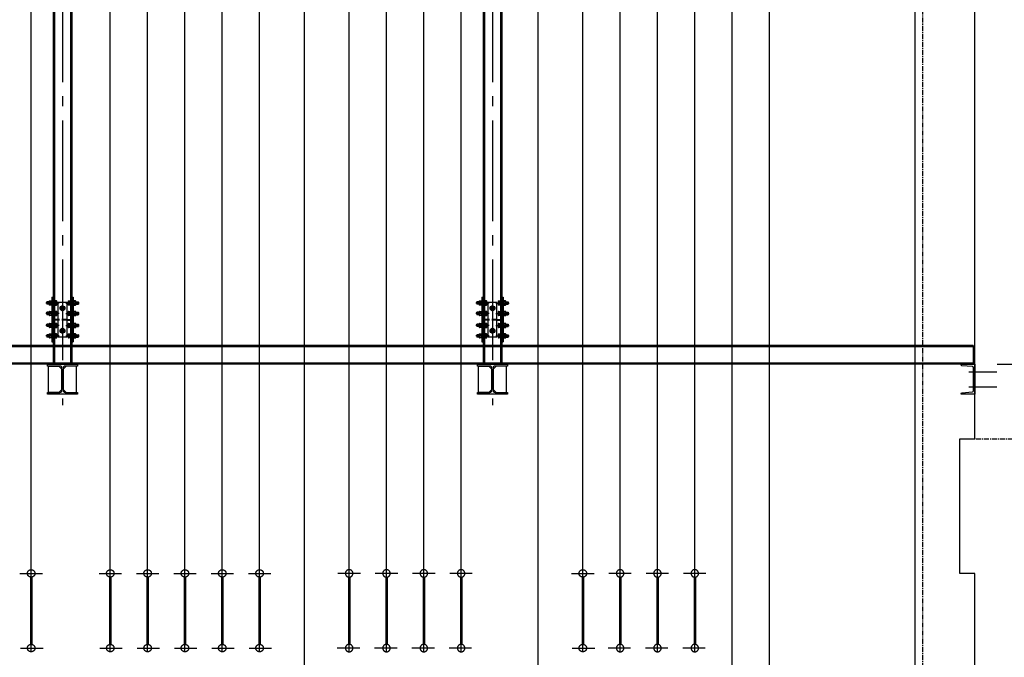
# Model space of a CAD drawing. Extents: x -81389 to 2711, y 2859 to 66740.
# Drawn here: x -36421 to -29826, y 42496 to 46765 of the extents above; entities that cross this region are included whole.
import ezdxf

# ---------------------------------------------------------------- set-up
doc = ezdxf.new("R2010")
doc.units = 0
doc.header["$LTSCALE"] = 135
doc.header["$MEASUREMENT"] = 0
for name, pattern in [('CEN', [6.9, 5, -0.7, 0.5, -0.7]), ('CENTER', [4, 2.5, -0.5, 0.5, -0.5]), ('HIDDEN', [0.375, 0.25, -0.125]), ('PHA', [8.1, 5, -0.7, 0.5, -0.7, 0.5, -0.7])]:
    doc.linetypes.add(name, pattern=pattern)
for name, color, linetype in [('A-EL9', 9, 'CONTINUOUS'), ('A-WA0', 2, 'CONTINUOUS'), ('CENT', 1, 'CENTER'), ('CENTER', 1, 'CENTER'), ('DOR-FSD', 4, 'CONTINUOUS'), ('el08', 9, 'CONTINUOUS'), ('GRE', 3, 'CONTINUOUS'), ('GRID', 1, 'CEN'), ('HIDD', 3, 'HIDDEN'), ('LIN', 2, 'CONTINUOUS'), ('PHA', 6, 'PHA')]:
    doc.layers.add(name, color=color, linetype=linetype)

# ---------------------------------------------------------------- blocks, each defined once
blk = doc.blocks.new('38')
at = {"layer": 'GRE', "color": 1, "ltscale": 100}
blk.add_line((2356.526, 3207.857), (2356.526, 3311.733), dxfattribs=at)
blk = doc.blocks.new('6')
at = {"layer": 'el08', "color": 1}
for p, q in [((2251.276, 3260.857), (2252.776, 3260.857)), ((2251.321, 3255.857), (2252.821, 3255.857))]:
    blk.add_line(p, q, dxfattribs=at)
at = {"layer": 'PHA'}
for p, q in [((2252.026, 3255.607), (2252.026, 3311.733)), ((2251.981, 3260.611), (2251.981, 3256.103)), ((2252.071, 3260.611), (2252.071, 3256.103))]:
    blk.add_line(p, q, dxfattribs=at)
for centre in [(2252.026, 3260.857), (2252.026, 3255.857)]:
    blk.add_circle(centre, 0.25, dxfattribs=at)
blk = doc.blocks.new('12')
at = {"layer": 'GRE', "color": 1, "ltscale": 100}
blk.add_line((2277.026, 3207.857), (2277.026, 3311.733), dxfattribs=at)

msp = doc.modelspace()

# ---------------------------------------------------------------- linework, layer by layer
at = {"layer": 'A-EL9'}
msp.add_line((-30424.5418134, 50357.8671246), (-30424.5418134, 40957.8671246), dxfattribs=at)
at = {"layer": 'A-WA0', "lineweight": -3}
for p, q in [((-30024.5418143, 43957.8671246), (-30024.5418143, 49557.8671246)), ((-30024.5418143, 38557.8671246), (-30024.5418143, 43057.8671246))]:
    msp.add_line(p, q, dxfattribs=at)
at = {"layer": 'A-WA0'}
for p, q in [((-30124.5418143, 43057.8671246), (-30124.5418143, 43957.8671246)), ((-30124.5418143, 43957.8671246), (-30024.5418143, 43957.8671246)), ((-30024.5418143, 43057.8671246), (-30124.5418143, 43057.8671246))]:
    msp.add_line(p, q, dxfattribs=at)
at = {"layer": 'CENT'}
for p, q in [((-36157.7423131, 44867.8671246), (-36245.4529254, 44867.8671246)), ((-36134.5418134, 44812.9113181), (-36134.5418134, 44852.8229311)), ((-36111.3413136, 44867.8671246), (-36023.6307013, 44867.8671246)), ((-33277.7423131, 44867.8671246), (-33365.4529254, 44867.8671246)), ((-33254.5418134, 44812.9113181), (-33254.5418134, 44852.8229311)), ((-33231.3413136, 44867.8671246), (-33143.6307013, 44867.8671246)), ((-36157.7423131, 44797.8671246), (-36245.4529254, 44797.8671246)), ((-36154.4976199, 44832.8671246), (-36114.5860068, 44832.8671246)), ((-36111.3413136, 44797.8671246), (-36023.6307013, 44797.8671246)), ((-33277.7423131, 44797.8671246), (-33365.4529254, 44797.8671246)), ((-33274.4976199, 44832.8671246), (-33234.5860068, 44832.8671246)), ((-33231.3413136, 44797.8671246), (-33143.6307013, 44797.8671246)), ((-36157.7423131, 44717.8671246), (-36245.4529254, 44717.8671246)), ((-36111.3413136, 44717.8671246), (-36023.6307013, 44717.8671246)), ((-33277.7423131, 44717.8671246), (-33365.4529254, 44717.8671246)), ((-33231.3413136, 44717.8671246), (-33143.6307013, 44717.8671246)), ((-36154.4976199, 44682.8671246), (-36114.5860068, 44682.8671246)), ((-36134.5418134, 44662.9113181), (-36134.5418134, 44702.8229311)), ((-33274.4976199, 44682.8671246), (-33234.5860068, 44682.8671246)), ((-33254.5418134, 44662.9113181), (-33254.5418134, 44702.8229311)), ((-36157.7423131, 44647.8671246), (-36245.4529254, 44647.8671246)), ((-36111.3413136, 44647.8671246), (-36023.6307013, 44647.8671246)), ((-33277.7423131, 44647.8671246), (-33365.4529254, 44647.8671246)), ((-33231.3413136, 44647.8671246), (-33143.6307013, 44647.8671246))]:
    msp.add_line(p, q, dxfattribs=at)
at = {"layer": 'CENTER', "ltscale": 0.1}
for p, q in [((-30374.5418134, 52232.9819955), (-30374.5418134, 9077.4259178)), ((-30124.5418143, 43957.8671246), (-28231.2255895, 43957.8671246))]:
    msp.add_line(p, q, dxfattribs=at)
at = {"layer": 'DOR-FSD'}
for p, q in [((-31649.5418129, 31508.1979614), (-31649.5418129, 48145.4329102)), ((-31399.5418129, 31508.1979614), (-31399.5418129, 48145.4329102)), ((-31649.5418129, 31431.9848616), (-31649.5418129, 42534.3300299)), ((-31399.5418129, 31431.9848616), (-31399.5418129, 42534.3300299))]:
    msp.add_line(p, q, dxfattribs=at)
at = {"layer": 'GRE'}
for p, q in [((-30034.5418143, 44582.8671246), (-44814.5418143, 44582.8671246)), ((-30034.5418143, 44574.8671246), (-44814.5418143, 44574.8671246)), ((-30034.5418143, 44582.8671246), (-30034.5418143, 44457.8671246)), ((-30034.5418143, 44465.8671246), (-44814.5418143, 44465.8671246)), ((-30034.5418143, 44457.8671246), (-44814.5418143, 44457.8671246))]:
    msp.add_line(p, q, dxfattribs=at)
at = {"layer": 'GRE', "color": 3}
msp.add_line((-29874.5418143, 44457.8671246), (-28231.2255895, 44457.8671246), dxfattribs=at)
at = {"layer": 'GRE'}
for points in [[(-36134.5418134, 44846.7171246), (-36146.5362652, 44839.7921246), (-36146.5362652, 44825.9421246), (-36134.5418134, 44819.0171246), (-36122.5473615, 44825.9421246), (-36122.5473615, 44839.7921246)], [(-33254.5418134, 44846.7171246), (-33266.5362652, 44839.7921246), (-33266.5362652, 44825.9421246), (-33254.5418134, 44819.0171246), (-33242.5473615, 44825.9421246), (-33242.5473615, 44839.7921246)], [(-36134.5418134, 44696.7171246), (-36146.5362652, 44689.7921246), (-36146.5362652, 44675.9421246), (-36134.5418134, 44669.0171246), (-36122.5473615, 44675.9421246), (-36122.5473615, 44689.7921246)], [(-33254.5418134, 44696.7171246), (-33266.5362652, 44689.7921246), (-33266.5362652, 44675.9421246), (-33254.5418134, 44669.0171246), (-33242.5473615, 44675.9421246), (-33242.5473615, 44689.7921246)]]:
    msp.add_lwpolyline(points, close=True, dxfattribs=at)
at = {"layer": 'GRE', "color": 3}
msp.add_lwpolyline([(-30024.5418143, 44457.8671246), (-30024.5418143, 44257.8671246), (-30114.5418143, 44257.8671246), (-30114.5418143, 44262.6140047, -0.3888787319), (-30109.977593, 44267.5949782), (-30039.8445684, 44272.8996805, 0.3888787319), (-30032.5418143, 44280.869238), (-30032.5418143, 44434.8650111, 0.3888787319), (-30039.8445684, 44442.8345687), (-30109.977593, 44448.139271, -0.3888787319), (-30114.5418143, 44453.1202445), (-30114.5418143, 44457.8671246)], format="xyb", close=True, dxfattribs=at)
at = {"layer": 'GRE'}
for centre, radius in [((-36134.5418134, 44832.8671246), 16), ((-33254.5418134, 44832.8671246), 16), ((-36134.5418134, 44832.8671246), 11.9944518), ((-36134.5418134, 44832.8671246), 8), ((-36134.5418134, 44832.8671246), 6.5), ((-33254.5418134, 44832.8671246), 11.9944518), ((-33254.5418134, 44832.8671246), 8), ((-33254.5418134, 44832.8671246), 6.5), ((-36134.5418134, 44682.8671246), 16), ((-36134.5418134, 44682.8671246), 11.9944518), ((-36134.5418134, 44682.8671246), 8), ((-36134.5418134, 44682.8671246), 6.5), ((-33254.5418134, 44682.8671246), 16), ((-33254.5418134, 44682.8671246), 11.9944518), ((-33254.5418134, 44682.8671246), 8), ((-33254.5418134, 44682.8671246), 6.5)]:
    msp.add_circle(centre, radius, dxfattribs=at)
at = {"layer": 'GRID'}
for p, q in [((-36134.5418134, 49817.0647717), (-36134.5418134, 44183.1660297)), ((-33254.5418134, 49817.0647717), (-33254.5418134, 44183.1660297)), ((-30063.4665601, 44407.8671246), (-29877.2053839, 44407.8671246)), ((-30063.4665601, 44307.8671246), (-29877.2053839, 44307.8671246))]:
    msp.add_line(p, q, dxfattribs=at)
at = {"layer": 'HIDD', "linetype": 'Continuous'}
for p, q in [((-36240.4419287, 44874.3671246), (-36238.9419287, 44875.8671246)), ((-36223.6416981, 44874.3671246), (-36240.4419287, 44874.3671246)), ((-36240.4419287, 44874.3671246), (-36240.4419287, 44861.3671246)), ((-36240.4419287, 44861.3671246), (-36238.9419287, 44859.8671246)), ((-36223.6416981, 44861.3671246), (-36240.4419287, 44861.3671246)), ((-36223.6416981, 44875.8671246), (-36238.9419287, 44875.8671246)), ((-36238.9419287, 44875.8671246), (-36238.9419287, 44859.8671246)), ((-36223.6416981, 44859.8671246), (-36238.9419287, 44859.8671246)), ((-36223.6416981, 44878.7921246), (-36223.6416981, 44856.9421246)), ((-36222.1137981, 44881.7171246), (-36210.6416981, 44881.7171246)), ((-36222.1137981, 44875.8671246), (-36210.6416981, 44875.8671246)), ((-36222.1137981, 44859.8671246), (-36210.6416981, 44859.8671246)), ((-36210.6416981, 44854.0171246), (-36222.1137981, 44854.0171246)), ((-36210.6416981, 44880.7171246), (-36208.6416981, 44880.7171246)), ((-36208.6416981, 44855.0171246), (-36210.6416981, 44855.0171246)), ((-36208.6416981, 44883.8671246), (-36206.0418134, 44883.8671246)), ((-36208.6416981, 44883.8671246), (-36208.6416981, 44851.8671246)), ((-36208.6416981, 44851.8671246), (-36206.0416981, 44851.8671246)), ((-36188.0419286, 44851.8671246), (-36185.4419287, 44851.8671246)), ((-36188.0418134, 44883.8671246), (-36185.4419287, 44883.8671246)), ((-36185.4419287, 44883.8671246), (-36185.4419287, 44851.8671246)), ((-36173.9698287, 44881.7171246), (-36185.4419287, 44881.7171246)), ((-36173.9698287, 44875.8671246), (-36185.4419287, 44875.8671246)), ((-36173.9698287, 44859.8671246), (-36185.4419287, 44859.8671246)), ((-36185.4419287, 44854.0171246), (-36173.9698287, 44854.0171246)), ((-36172.4419287, 44878.7921246), (-36172.4419287, 44856.9421246)), ((-36096.6416981, 44878.7921246), (-36096.6416981, 44856.9421246)), ((-36095.1137981, 44881.7171246), (-36083.6416981, 44881.7171246)), ((-36095.1137981, 44875.8671246), (-36083.6416981, 44875.8671246)), ((-36095.1137981, 44859.8671246), (-36083.6416981, 44859.8671246)), ((-36083.6416981, 44854.0171246), (-36095.1137981, 44854.0171246)), ((-36083.6416981, 44883.8671246), (-36083.6416981, 44851.8671246)), ((-36081.0418134, 44883.8671246), (-36083.6416981, 44883.8671246)), ((-36081.0416981, 44851.8671246), (-36083.6416981, 44851.8671246)), ((-36060.4419287, 44851.8671246), (-36063.0419286, 44851.8671246)), ((-36060.4419287, 44883.8671246), (-36063.0418134, 44883.8671246)), ((-36060.4419287, 44883.8671246), (-36060.4419287, 44851.8671246)), ((-36058.4419287, 44880.7171246), (-36060.4419287, 44880.7171246)), ((-36060.4419287, 44855.0171246), (-36058.4419287, 44855.0171246)), ((-36046.9698287, 44881.7171246), (-36058.4419287, 44881.7171246)), ((-36046.9698287, 44875.8671246), (-36058.4419287, 44875.8671246)), ((-36046.9698287, 44859.8671246), (-36058.4419287, 44859.8671246)), ((-36058.4419287, 44854.0171246), (-36046.9698287, 44854.0171246)), ((-36045.4419287, 44878.7921246), (-36045.4419287, 44856.9421246)), ((-36045.4419287, 44875.8671246), (-36030.1416981, 44875.8671246)), ((-36045.4419287, 44874.3671246), (-36028.6416981, 44874.3671246)), ((-36045.4419287, 44861.3671246), (-36028.6416981, 44861.3671246)), ((-36045.4419287, 44859.8671246), (-36030.1416981, 44859.8671246)), ((-36028.6416981, 44874.3671246), (-36030.1416981, 44875.8671246)), ((-36030.1416981, 44875.8671246), (-36030.1416981, 44859.8671246)), ((-36028.6416981, 44861.3671246), (-36030.1416981, 44859.8671246)), ((-36028.6416981, 44874.3671246), (-36028.6416981, 44861.3671246)), ((-33360.4419287, 44874.3671246), (-33358.9419287, 44875.8671246)), ((-33343.6416981, 44874.3671246), (-33360.4419287, 44874.3671246)), ((-33360.4419287, 44874.3671246), (-33360.4419287, 44861.3671246)), ((-33360.4419287, 44861.3671246), (-33358.9419287, 44859.8671246)), ((-33343.6416981, 44861.3671246), (-33360.4419287, 44861.3671246)), ((-33343.6416981, 44875.8671246), (-33358.9419287, 44875.8671246)), ((-33358.9419287, 44875.8671246), (-33358.9419287, 44859.8671246)), ((-33343.6416981, 44859.8671246), (-33358.9419287, 44859.8671246)), ((-33343.6416981, 44878.7921246), (-33343.6416981, 44856.9421246)), ((-33342.1137981, 44881.7171246), (-33330.6416981, 44881.7171246)), ((-33342.1137981, 44875.8671246), (-33330.6416981, 44875.8671246)), ((-33342.1137981, 44859.8671246), (-33330.6416981, 44859.8671246)), ((-33330.6416981, 44854.0171246), (-33342.1137981, 44854.0171246)), ((-33330.6416981, 44880.7171246), (-33328.6416981, 44880.7171246)), ((-33328.6416981, 44855.0171246), (-33330.6416981, 44855.0171246)), ((-33328.6416981, 44883.8671246), (-33326.0418134, 44883.8671246)), ((-33328.6416981, 44883.8671246), (-33328.6416981, 44851.8671246)), ((-33328.6416981, 44851.8671246), (-33326.0416981, 44851.8671246)), ((-33308.0419287, 44851.8671246), (-33305.4419286, 44851.8671246)), ((-33308.0418134, 44883.8671246), (-33305.4419286, 44883.8671246)), ((-33305.4419286, 44883.8671246), (-33305.4419286, 44851.8671246)), ((-33293.9698287, 44881.7171246), (-33305.4419286, 44881.7171246)), ((-33293.9698287, 44875.8671246), (-33305.4419286, 44875.8671246)), ((-33293.9698287, 44859.8671246), (-33305.4419286, 44859.8671246)), ((-33305.4419286, 44854.0171246), (-33293.9698287, 44854.0171246)), ((-33292.4419286, 44878.7921246), (-33292.4419286, 44856.9421246)), ((-33216.6416981, 44878.7921246), (-33216.6416981, 44856.9421246)), ((-33215.1137981, 44881.7171246), (-33203.6416981, 44881.7171246)), ((-33215.1137981, 44875.8671246), (-33203.6416981, 44875.8671246)), ((-33215.1137981, 44859.8671246), (-33203.6416981, 44859.8671246)), ((-33203.6416981, 44854.0171246), (-33215.1137981, 44854.0171246)), ((-33203.6416981, 44883.8671246), (-33203.6416981, 44851.8671246)), ((-33201.0418134, 44883.8671246), (-33203.6416981, 44883.8671246)), ((-33201.0416981, 44851.8671246), (-33203.6416981, 44851.8671246)), ((-33180.4419286, 44851.8671246), (-33183.0419287, 44851.8671246)), ((-33180.4419286, 44883.8671246), (-33183.0418134, 44883.8671246)), ((-33180.4419286, 44883.8671246), (-33180.4419286, 44851.8671246)), ((-33178.4419287, 44880.7171246), (-33180.4419286, 44880.7171246)), ((-33180.4419286, 44855.0171246), (-33178.4419287, 44855.0171246)), ((-33166.9698287, 44881.7171246), (-33178.4419287, 44881.7171246)), ((-33166.9698287, 44875.8671246), (-33178.4419287, 44875.8671246)), ((-33166.9698287, 44859.8671246), (-33178.4419287, 44859.8671246)), ((-33178.4419287, 44854.0171246), (-33166.9698287, 44854.0171246)), ((-33165.4419287, 44878.7921246), (-33165.4419287, 44856.9421246)), ((-33165.4419287, 44875.8671246), (-33150.1416981, 44875.8671246)), ((-33165.4419287, 44874.3671246), (-33148.6416981, 44874.3671246)), ((-33165.4419287, 44861.3671246), (-33148.6416981, 44861.3671246)), ((-33165.4419287, 44859.8671246), (-33150.1416981, 44859.8671246)), ((-33148.6416981, 44874.3671246), (-33150.1416981, 44875.8671246)), ((-33150.1416981, 44875.8671246), (-33150.1416981, 44859.8671246)), ((-33148.6416981, 44861.3671246), (-33150.1416981, 44859.8671246)), ((-33148.6416981, 44874.3671246), (-33148.6416981, 44861.3671246)), ((-36240.4419287, 44804.3671246), (-36238.9419287, 44805.8671246)), ((-36223.6416981, 44804.3671246), (-36240.4419287, 44804.3671246)), ((-36240.4419287, 44804.3671246), (-36240.4419287, 44791.3671246)), ((-36223.6416981, 44791.3671246), (-36240.4419287, 44791.3671246)), ((-36240.4419287, 44791.3671246), (-36238.9419287, 44789.8671246)), ((-36223.6416981, 44805.8671246), (-36238.9419287, 44805.8671246)), ((-36238.9419287, 44805.8671246), (-36238.9419287, 44789.8671246)), ((-36223.6416981, 44789.8671246), (-36238.9419287, 44789.8671246)), ((-36223.6416981, 44808.7921246), (-36223.6416981, 44786.9421246)), ((-36222.1137981, 44811.7171246), (-36210.6416981, 44811.7171246)), ((-36222.1137981, 44805.8671246), (-36210.6416981, 44805.8671246)), ((-36222.1137981, 44789.8671246), (-36210.6416981, 44789.8671246)), ((-36210.6416981, 44784.0171246), (-36222.1137981, 44784.0171246)), ((-36210.6416981, 44810.7171246), (-36208.6416981, 44810.7171246)), ((-36208.6416981, 44785.0171246), (-36210.6416981, 44785.0171246)), ((-36208.6416981, 44813.8671246), (-36208.6416981, 44781.8671246)), ((-36208.6416981, 44813.8671246), (-36206.0418134, 44813.8671246)), ((-36208.6416981, 44781.8671246), (-36206.0416981, 44781.8671246)), ((-36188.0419286, 44781.8671246), (-36185.4419287, 44781.8671246)), ((-36188.0418134, 44813.8671246), (-36185.4419287, 44813.8671246)), ((-36185.4419287, 44813.8671246), (-36185.4419287, 44781.8671246)), ((-36173.9698287, 44811.7171246), (-36185.4419287, 44811.7171246)), ((-36173.9698287, 44805.8671246), (-36185.4419287, 44805.8671246)), ((-36173.9698287, 44789.8671246), (-36185.4419287, 44789.8671246)), ((-36185.4419287, 44784.0171246), (-36173.9698287, 44784.0171246)), ((-36172.4419287, 44808.7921246), (-36172.4419287, 44786.9421246)), ((-36096.6416981, 44808.7921246), (-36096.6416981, 44786.9421246)), ((-36095.1137981, 44811.7171246), (-36083.6416981, 44811.7171246)), ((-36095.1137981, 44805.8671246), (-36083.6416981, 44805.8671246)), ((-36095.1137981, 44789.8671246), (-36083.6416981, 44789.8671246)), ((-36083.6416981, 44784.0171246), (-36095.1137981, 44784.0171246)), ((-36081.0418134, 44813.8671246), (-36083.6416981, 44813.8671246)), ((-36083.6416981, 44813.8671246), (-36083.6416981, 44781.8671246)), ((-36081.0416981, 44781.8671246), (-36083.6416981, 44781.8671246)), ((-36060.4419287, 44781.8671246), (-36063.0419286, 44781.8671246)), ((-36060.4419287, 44813.8671246), (-36063.0418134, 44813.8671246)), ((-36060.4419287, 44813.8671246), (-36060.4419287, 44781.8671246)), ((-36058.4419287, 44810.7171246), (-36060.4419287, 44810.7171246)), ((-36060.4419287, 44785.0171246), (-36058.4419287, 44785.0171246)), ((-36046.9698287, 44811.7171246), (-36058.4419287, 44811.7171246)), ((-36046.9698287, 44805.8671246), (-36058.4419287, 44805.8671246)), ((-36046.9698287, 44789.8671246), (-36058.4419287, 44789.8671246)), ((-36058.4419287, 44784.0171246), (-36046.9698287, 44784.0171246)), ((-36045.4419287, 44808.7921246), (-36045.4419287, 44786.9421246)), ((-36045.4419287, 44805.8671246), (-36030.1416981, 44805.8671246)), ((-36045.4419287, 44804.3671246), (-36028.6416981, 44804.3671246)), ((-36045.4419287, 44791.3671246), (-36028.6416981, 44791.3671246)), ((-36045.4419287, 44789.8671246), (-36030.1416981, 44789.8671246)), ((-36030.1416981, 44805.8671246), (-36030.1416981, 44789.8671246)), ((-36028.6416981, 44804.3671246), (-36030.1416981, 44805.8671246)), ((-36028.6416981, 44791.3671246), (-36030.1416981, 44789.8671246)), ((-36028.6416981, 44804.3671246), (-36028.6416981, 44791.3671246)), ((-33360.4419287, 44804.3671246), (-33358.9419287, 44805.8671246)), ((-33343.6416981, 44804.3671246), (-33360.4419287, 44804.3671246)), ((-33360.4419287, 44804.3671246), (-33360.4419287, 44791.3671246)), ((-33343.6416981, 44791.3671246), (-33360.4419287, 44791.3671246)), ((-33360.4419287, 44791.3671246), (-33358.9419287, 44789.8671246)), ((-33343.6416981, 44805.8671246), (-33358.9419287, 44805.8671246)), ((-33358.9419287, 44805.8671246), (-33358.9419287, 44789.8671246)), ((-33343.6416981, 44789.8671246), (-33358.9419287, 44789.8671246)), ((-33343.6416981, 44808.7921246), (-33343.6416981, 44786.9421246)), ((-33342.1137981, 44811.7171246), (-33330.6416981, 44811.7171246)), ((-33342.1137981, 44805.8671246), (-33330.6416981, 44805.8671246)), ((-33342.1137981, 44789.8671246), (-33330.6416981, 44789.8671246)), ((-33330.6416981, 44784.0171246), (-33342.1137981, 44784.0171246)), ((-33330.6416981, 44810.7171246), (-33328.6416981, 44810.7171246)), ((-33328.6416981, 44785.0171246), (-33330.6416981, 44785.0171246)), ((-33328.6416981, 44813.8671246), (-33328.6416981, 44781.8671246)), ((-33328.6416981, 44813.8671246), (-33326.0418134, 44813.8671246)), ((-33328.6416981, 44781.8671246), (-33326.0416981, 44781.8671246)), ((-33308.0419287, 44781.8671246), (-33305.4419286, 44781.8671246)), ((-33308.0418134, 44813.8671246), (-33305.4419286, 44813.8671246)), ((-33305.4419286, 44813.8671246), (-33305.4419286, 44781.8671246)), ((-33293.9698287, 44811.7171246), (-33305.4419286, 44811.7171246)), ((-33293.9698287, 44805.8671246), (-33305.4419286, 44805.8671246)), ((-33293.9698287, 44789.8671246), (-33305.4419286, 44789.8671246)), ((-33305.4419286, 44784.0171246), (-33293.9698287, 44784.0171246)), ((-33292.4419286, 44808.7921246), (-33292.4419286, 44786.9421246)), ((-33216.6416981, 44808.7921246), (-33216.6416981, 44786.9421246)), ((-33215.1137981, 44811.7171246), (-33203.6416981, 44811.7171246)), ((-33215.1137981, 44805.8671246), (-33203.6416981, 44805.8671246)), ((-33215.1137981, 44789.8671246), (-33203.6416981, 44789.8671246)), ((-33203.6416981, 44784.0171246), (-33215.1137981, 44784.0171246)), ((-33201.0418134, 44813.8671246), (-33203.6416981, 44813.8671246)), ((-33203.6416981, 44813.8671246), (-33203.6416981, 44781.8671246)), ((-33201.0416981, 44781.8671246), (-33203.6416981, 44781.8671246)), ((-33180.4419286, 44781.8671246), (-33183.0419287, 44781.8671246)), ((-33180.4419286, 44813.8671246), (-33183.0418134, 44813.8671246)), ((-33180.4419286, 44813.8671246), (-33180.4419286, 44781.8671246)), ((-33178.4419287, 44810.7171246), (-33180.4419286, 44810.7171246)), ((-33180.4419286, 44785.0171246), (-33178.4419287, 44785.0171246)), ((-33166.9698287, 44811.7171246), (-33178.4419287, 44811.7171246)), ((-33166.9698287, 44805.8671246), (-33178.4419287, 44805.8671246)), ((-33166.9698287, 44789.8671246), (-33178.4419287, 44789.8671246)), ((-33178.4419287, 44784.0171246), (-33166.9698287, 44784.0171246)), ((-33165.4419287, 44808.7921246), (-33165.4419287, 44786.9421246)), ((-33165.4419287, 44805.8671246), (-33150.1416981, 44805.8671246)), ((-33165.4419287, 44804.3671246), (-33148.6416981, 44804.3671246)), ((-33165.4419287, 44791.3671246), (-33148.6416981, 44791.3671246)), ((-33165.4419287, 44789.8671246), (-33150.1416981, 44789.8671246)), ((-33150.1416981, 44805.8671246), (-33150.1416981, 44789.8671246)), ((-33148.6416981, 44804.3671246), (-33150.1416981, 44805.8671246)), ((-33148.6416981, 44791.3671246), (-33150.1416981, 44789.8671246)), ((-33148.6416981, 44804.3671246), (-33148.6416981, 44791.3671246)), ((-36240.4419287, 44724.3671246), (-36238.9419287, 44725.8671246)), ((-36223.6416981, 44724.3671246), (-36240.4419287, 44724.3671246)), ((-36240.4419287, 44724.3671246), (-36240.4419287, 44711.3671246)), ((-36223.6416981, 44725.8671246), (-36238.9419287, 44725.8671246)), ((-36238.9419287, 44725.8671246), (-36238.9419287, 44709.8671246)), ((-36223.6416981, 44728.7921246), (-36223.6416981, 44706.9421246)), ((-36222.1137981, 44731.7171246), (-36210.6416981, 44731.7171246)), ((-36222.1137981, 44725.8671246), (-36210.6416981, 44725.8671246)), ((-36210.6416981, 44730.7171246), (-36208.6416981, 44730.7171246)), ((-36208.6416981, 44733.8671246), (-36208.6416981, 44701.8671246)), ((-36208.6416981, 44733.8671246), (-36206.0418134, 44733.8671246)), ((-36188.0418134, 44733.8671246), (-36185.4419287, 44733.8671246)), ((-36185.4419287, 44733.8671246), (-36185.4419287, 44701.8671246)), ((-36173.9698287, 44731.7171246), (-36185.4419287, 44731.7171246)), ((-36173.9698287, 44725.8671246), (-36185.4419287, 44725.8671246)), ((-36172.4419287, 44728.7921246), (-36172.4419287, 44706.9421246)), ((-36096.6416981, 44728.7921246), (-36096.6416981, 44706.9421246)), ((-36095.1137981, 44731.7171246), (-36083.6416981, 44731.7171246)), ((-36095.1137981, 44725.8671246), (-36083.6416981, 44725.8671246)), ((-36081.0418134, 44733.8671246), (-36083.6416981, 44733.8671246)), ((-36083.6416981, 44733.8671246), (-36083.6416981, 44701.8671246)), ((-36060.4419287, 44733.8671246), (-36063.0418134, 44733.8671246)), ((-36060.4419287, 44733.8671246), (-36060.4419287, 44701.8671246)), ((-36058.4419287, 44730.7171246), (-36060.4419287, 44730.7171246)), ((-36046.9698287, 44731.7171246), (-36058.4419287, 44731.7171246)), ((-36046.9698287, 44725.8671246), (-36058.4419287, 44725.8671246)), ((-36045.4419287, 44728.7921246), (-36045.4419287, 44706.9421246)), ((-36045.4419287, 44725.8671246), (-36030.1416981, 44725.8671246)), ((-36045.4419287, 44724.3671246), (-36028.6416981, 44724.3671246)), ((-36030.1416981, 44725.8671246), (-36030.1416981, 44709.8671246)), ((-36028.6416981, 44724.3671246), (-36030.1416981, 44725.8671246)), ((-36028.6416981, 44724.3671246), (-36028.6416981, 44711.3671246)), ((-33360.4419287, 44724.3671246), (-33358.9419287, 44725.8671246)), ((-33343.6416981, 44724.3671246), (-33360.4419287, 44724.3671246)), ((-33360.4419287, 44724.3671246), (-33360.4419287, 44711.3671246)), ((-33343.6416981, 44725.8671246), (-33358.9419287, 44725.8671246)), ((-33358.9419287, 44725.8671246), (-33358.9419287, 44709.8671246)), ((-33343.6416981, 44728.7921246), (-33343.6416981, 44706.9421246)), ((-33342.1137981, 44731.7171246), (-33330.6416981, 44731.7171246)), ((-33342.1137981, 44725.8671246), (-33330.6416981, 44725.8671246)), ((-33330.6416981, 44730.7171246), (-33328.6416981, 44730.7171246)), ((-33328.6416981, 44733.8671246), (-33328.6416981, 44701.8671246)), ((-33328.6416981, 44733.8671246), (-33326.0418134, 44733.8671246)), ((-33308.0418134, 44733.8671246), (-33305.4419286, 44733.8671246)), ((-33305.4419286, 44733.8671246), (-33305.4419286, 44701.8671246)), ((-33293.9698287, 44731.7171246), (-33305.4419286, 44731.7171246)), ((-33293.9698287, 44725.8671246), (-33305.4419286, 44725.8671246)), ((-33292.4419286, 44728.7921246), (-33292.4419286, 44706.9421246)), ((-33216.6416981, 44728.7921246), (-33216.6416981, 44706.9421246)), ((-33215.1137981, 44731.7171246), (-33203.6416981, 44731.7171246)), ((-33215.1137981, 44725.8671246), (-33203.6416981, 44725.8671246)), ((-33201.0418134, 44733.8671246), (-33203.6416981, 44733.8671246)), ((-33203.6416981, 44733.8671246), (-33203.6416981, 44701.8671246)), ((-33180.4419286, 44733.8671246), (-33183.0418134, 44733.8671246)), ((-33180.4419286, 44733.8671246), (-33180.4419286, 44701.8671246)), ((-33178.4419287, 44730.7171246), (-33180.4419286, 44730.7171246)), ((-33166.9698287, 44731.7171246), (-33178.4419287, 44731.7171246)), ((-33166.9698287, 44725.8671246), (-33178.4419287, 44725.8671246)), ((-33165.4419287, 44728.7921246), (-33165.4419287, 44706.9421246)), ((-33165.4419287, 44725.8671246), (-33150.1416981, 44725.8671246)), ((-33165.4419287, 44724.3671246), (-33148.6416981, 44724.3671246)), ((-33150.1416981, 44725.8671246), (-33150.1416981, 44709.8671246)), ((-33148.6416981, 44724.3671246), (-33150.1416981, 44725.8671246)), ((-33148.6416981, 44724.3671246), (-33148.6416981, 44711.3671246)), ((-36223.6416981, 44711.3671246), (-36240.4419287, 44711.3671246)), ((-36240.4419287, 44711.3671246), (-36238.9419287, 44709.8671246)), ((-36240.4419287, 44654.3671246), (-36238.9419287, 44655.8671246)), ((-36223.6416981, 44654.3671246), (-36240.4419287, 44654.3671246)), ((-36240.4419287, 44654.3671246), (-36240.4419287, 44641.3671246)), ((-36223.6416981, 44709.8671246), (-36238.9419287, 44709.8671246)), ((-36223.6416981, 44655.8671246), (-36238.9419287, 44655.8671246)), ((-36238.9419287, 44655.8671246), (-36238.9419287, 44639.8671246)), ((-36223.6416981, 44658.7921246), (-36223.6416981, 44636.9421246)), ((-36222.1137981, 44709.8671246), (-36210.6416981, 44709.8671246)), ((-36210.6416981, 44704.0171246), (-36222.1137981, 44704.0171246)), ((-36222.1137981, 44661.7171246), (-36210.6416981, 44661.7171246)), ((-36222.1137981, 44655.8671246), (-36210.6416981, 44655.8671246)), ((-36208.6416981, 44705.0171246), (-36210.6416981, 44705.0171246)), ((-36210.6416981, 44660.7171246), (-36208.6416981, 44660.7171246)), ((-36208.6416981, 44701.8671246), (-36206.0416981, 44701.8671246)), ((-36208.6416981, 44663.8671246), (-36208.6416981, 44631.8671246)), ((-36208.6416981, 44663.8671246), (-36206.0418134, 44663.8671246)), ((-36188.0419286, 44701.8671246), (-36185.4419287, 44701.8671246)), ((-36188.0418134, 44663.8671246), (-36185.4419287, 44663.8671246)), ((-36173.9698287, 44709.8671246), (-36185.4419287, 44709.8671246)), ((-36185.4419287, 44704.0171246), (-36173.9698287, 44704.0171246)), ((-36185.4419287, 44663.8671246), (-36185.4419287, 44631.8671246)), ((-36173.9698287, 44661.7171246), (-36185.4419287, 44661.7171246)), ((-36173.9698287, 44655.8671246), (-36185.4419287, 44655.8671246)), ((-36172.4419287, 44658.7921246), (-36172.4419287, 44636.9421246)), ((-36096.6416981, 44658.7921246), (-36096.6416981, 44636.9421246)), ((-36095.1137981, 44709.8671246), (-36083.6416981, 44709.8671246)), ((-36083.6416981, 44704.0171246), (-36095.1137981, 44704.0171246)), ((-36095.1137981, 44661.7171246), (-36083.6416981, 44661.7171246)), ((-36095.1137981, 44655.8671246), (-36083.6416981, 44655.8671246)), ((-36081.0416981, 44701.8671246), (-36083.6416981, 44701.8671246)), ((-36081.0418134, 44663.8671246), (-36083.6416981, 44663.8671246)), ((-36083.6416981, 44663.8671246), (-36083.6416981, 44631.8671246)), ((-36060.4419287, 44701.8671246), (-36063.0419286, 44701.8671246)), ((-36060.4419287, 44663.8671246), (-36063.0418134, 44663.8671246)), ((-36060.4419287, 44705.0171246), (-36058.4419287, 44705.0171246)), ((-36060.4419287, 44663.8671246), (-36060.4419287, 44631.8671246)), ((-36058.4419287, 44660.7171246), (-36060.4419287, 44660.7171246)), ((-36046.9698287, 44709.8671246), (-36058.4419287, 44709.8671246)), ((-36058.4419287, 44704.0171246), (-36046.9698287, 44704.0171246)), ((-36046.9698287, 44661.7171246), (-36058.4419287, 44661.7171246)), ((-36046.9698287, 44655.8671246), (-36058.4419287, 44655.8671246)), ((-36045.4419287, 44711.3671246), (-36028.6416981, 44711.3671246)), ((-36045.4419287, 44709.8671246), (-36030.1416981, 44709.8671246)), ((-36045.4419287, 44658.7921246), (-36045.4419287, 44636.9421246)), ((-36045.4419287, 44655.8671246), (-36030.1416981, 44655.8671246)), ((-36045.4419287, 44654.3671246), (-36028.6416981, 44654.3671246)), ((-36028.6416981, 44711.3671246), (-36030.1416981, 44709.8671246)), ((-36030.1416981, 44655.8671246), (-36030.1416981, 44639.8671246)), ((-36028.6416981, 44654.3671246), (-36030.1416981, 44655.8671246)), ((-36028.6416981, 44654.3671246), (-36028.6416981, 44641.3671246)), ((-33343.6416981, 44711.3671246), (-33360.4419287, 44711.3671246)), ((-33360.4419287, 44711.3671246), (-33358.9419287, 44709.8671246)), ((-33360.4419287, 44654.3671246), (-33358.9419287, 44655.8671246)), ((-33343.6416981, 44654.3671246), (-33360.4419287, 44654.3671246)), ((-33360.4419287, 44654.3671246), (-33360.4419287, 44641.3671246)), ((-33343.6416981, 44709.8671246), (-33358.9419287, 44709.8671246)), ((-33343.6416981, 44655.8671246), (-33358.9419287, 44655.8671246)), ((-33358.9419287, 44655.8671246), (-33358.9419287, 44639.8671246)), ((-33343.6416981, 44658.7921246), (-33343.6416981, 44636.9421246)), ((-33342.1137981, 44709.8671246), (-33330.6416981, 44709.8671246)), ((-33330.6416981, 44704.0171246), (-33342.1137981, 44704.0171246)), ((-33342.1137981, 44661.7171246), (-33330.6416981, 44661.7171246)), ((-33342.1137981, 44655.8671246), (-33330.6416981, 44655.8671246)), ((-33328.6416981, 44705.0171246), (-33330.6416981, 44705.0171246)), ((-33330.6416981, 44660.7171246), (-33328.6416981, 44660.7171246)), ((-33328.6416981, 44701.8671246), (-33326.0416981, 44701.8671246)), ((-33328.6416981, 44663.8671246), (-33328.6416981, 44631.8671246)), ((-33328.6416981, 44663.8671246), (-33326.0418134, 44663.8671246)), ((-33308.0419287, 44701.8671246), (-33305.4419286, 44701.8671246)), ((-33308.0418134, 44663.8671246), (-33305.4419286, 44663.8671246)), ((-33293.9698287, 44709.8671246), (-33305.4419286, 44709.8671246)), ((-33305.4419286, 44704.0171246), (-33293.9698287, 44704.0171246)), ((-33305.4419286, 44663.8671246), (-33305.4419286, 44631.8671246)), ((-33293.9698287, 44661.7171246), (-33305.4419286, 44661.7171246)), ((-33293.9698287, 44655.8671246), (-33305.4419286, 44655.8671246)), ((-33292.4419286, 44658.7921246), (-33292.4419286, 44636.9421246)), ((-33216.6416981, 44658.7921246), (-33216.6416981, 44636.9421246)), ((-33215.1137981, 44709.8671246), (-33203.6416981, 44709.8671246)), ((-33203.6416981, 44704.0171246), (-33215.1137981, 44704.0171246)), ((-33215.1137981, 44661.7171246), (-33203.6416981, 44661.7171246)), ((-33215.1137981, 44655.8671246), (-33203.6416981, 44655.8671246)), ((-33201.0416981, 44701.8671246), (-33203.6416981, 44701.8671246)), ((-33201.0418134, 44663.8671246), (-33203.6416981, 44663.8671246)), ((-33203.6416981, 44663.8671246), (-33203.6416981, 44631.8671246)), ((-33180.4419286, 44701.8671246), (-33183.0419287, 44701.8671246)), ((-33180.4419286, 44663.8671246), (-33183.0418134, 44663.8671246)), ((-33180.4419286, 44705.0171246), (-33178.4419287, 44705.0171246)), ((-33180.4419286, 44663.8671246), (-33180.4419286, 44631.8671246)), ((-33178.4419287, 44660.7171246), (-33180.4419286, 44660.7171246)), ((-33166.9698287, 44709.8671246), (-33178.4419287, 44709.8671246)), ((-33178.4419287, 44704.0171246), (-33166.9698287, 44704.0171246)), ((-33166.9698287, 44661.7171246), (-33178.4419287, 44661.7171246)), ((-33166.9698287, 44655.8671246), (-33178.4419287, 44655.8671246)), ((-33165.4419287, 44711.3671246), (-33148.6416981, 44711.3671246)), ((-33165.4419287, 44709.8671246), (-33150.1416981, 44709.8671246)), ((-33165.4419287, 44658.7921246), (-33165.4419287, 44636.9421246)), ((-33165.4419287, 44655.8671246), (-33150.1416981, 44655.8671246)), ((-33165.4419287, 44654.3671246), (-33148.6416981, 44654.3671246)), ((-33148.6416981, 44711.3671246), (-33150.1416981, 44709.8671246)), ((-33150.1416981, 44655.8671246), (-33150.1416981, 44639.8671246)), ((-33148.6416981, 44654.3671246), (-33150.1416981, 44655.8671246)), ((-33148.6416981, 44654.3671246), (-33148.6416981, 44641.3671246)), ((-36223.6416981, 44641.3671246), (-36240.4419287, 44641.3671246)), ((-36240.4419287, 44641.3671246), (-36238.9419287, 44639.8671246)), ((-36223.6416981, 44639.8671246), (-36238.9419287, 44639.8671246)), ((-36222.1137981, 44639.8671246), (-36210.6416981, 44639.8671246)), ((-36210.6416981, 44634.0171246), (-36222.1137981, 44634.0171246)), ((-36208.6416981, 44635.0171246), (-36210.6416981, 44635.0171246)), ((-36208.6416981, 44631.8671246), (-36206.0416981, 44631.8671246)), ((-36188.0419286, 44631.8671246), (-36185.4419287, 44631.8671246)), ((-36173.9698287, 44639.8671246), (-36185.4419287, 44639.8671246)), ((-36185.4419287, 44634.0171246), (-36173.9698287, 44634.0171246)), ((-36095.1137981, 44639.8671246), (-36083.6416981, 44639.8671246)), ((-36083.6416981, 44634.0171246), (-36095.1137981, 44634.0171246)), ((-36081.0416981, 44631.8671246), (-36083.6416981, 44631.8671246)), ((-36060.4419287, 44631.8671246), (-36063.0419286, 44631.8671246)), ((-36060.4419287, 44635.0171246), (-36058.4419287, 44635.0171246)), ((-36046.9698287, 44639.8671246), (-36058.4419287, 44639.8671246)), ((-36058.4419287, 44634.0171246), (-36046.9698287, 44634.0171246)), ((-36045.4419287, 44641.3671246), (-36028.6416981, 44641.3671246)), ((-36045.4419287, 44639.8671246), (-36030.1416981, 44639.8671246)), ((-36028.6416981, 44641.3671246), (-36030.1416981, 44639.8671246)), ((-33343.6416981, 44641.3671246), (-33360.4419287, 44641.3671246)), ((-33360.4419287, 44641.3671246), (-33358.9419287, 44639.8671246)), ((-33343.6416981, 44639.8671246), (-33358.9419287, 44639.8671246)), ((-33342.1137981, 44639.8671246), (-33330.6416981, 44639.8671246)), ((-33330.6416981, 44634.0171246), (-33342.1137981, 44634.0171246)), ((-33328.6416981, 44635.0171246), (-33330.6416981, 44635.0171246)), ((-33328.6416981, 44631.8671246), (-33326.0416981, 44631.8671246)), ((-33308.0419287, 44631.8671246), (-33305.4419286, 44631.8671246)), ((-33293.9698287, 44639.8671246), (-33305.4419286, 44639.8671246)), ((-33305.4419286, 44634.0171246), (-33293.9698287, 44634.0171246)), ((-33215.1137981, 44639.8671246), (-33203.6416981, 44639.8671246)), ((-33203.6416981, 44634.0171246), (-33215.1137981, 44634.0171246)), ((-33201.0416981, 44631.8671246), (-33203.6416981, 44631.8671246)), ((-33180.4419286, 44631.8671246), (-33183.0419287, 44631.8671246)), ((-33180.4419286, 44635.0171246), (-33178.4419287, 44635.0171246)), ((-33166.9698287, 44639.8671246), (-33178.4419287, 44639.8671246)), ((-33178.4419287, 44634.0171246), (-33166.9698287, 44634.0171246)), ((-33165.4419287, 44641.3671246), (-33148.6416981, 44641.3671246)), ((-33165.4419287, 44639.8671246), (-33150.1416981, 44639.8671246)), ((-33148.6416981, 44641.3671246), (-33150.1416981, 44639.8671246))]:
    msp.add_line(p, q, dxfattribs=at)
at = {"layer": 'HIDD'}
for p, q in [((-36210.6416981, 44881.7171246), (-36210.6416981, 44854.0171246)), ((-36058.4419287, 44881.7171246), (-36058.4419287, 44854.0171246)), ((-33330.6416981, 44881.7171246), (-33330.6416981, 44854.0171246)), ((-33178.4419287, 44881.7171246), (-33178.4419287, 44854.0171246)), ((-36210.6416981, 44811.7171246), (-36210.6416981, 44784.0171246)), ((-36058.4419287, 44811.7171246), (-36058.4419287, 44784.0171246)), ((-33330.6416981, 44811.7171246), (-33330.6416981, 44784.0171246)), ((-33178.4419287, 44811.7171246), (-33178.4419287, 44784.0171246)), ((-36210.6416981, 44731.7171246), (-36210.6416981, 44704.0171246)), ((-36104.5418134, 44757.8671246), (-36164.5418134, 44757.8671246)), ((-36104.5418134, 44752.8671246), (-36164.5418134, 44752.8671246)), ((-36058.4419287, 44731.7171246), (-36058.4419287, 44704.0171246)), ((-33330.6416981, 44731.7171246), (-33330.6416981, 44704.0171246)), ((-33224.5418134, 44757.8671246), (-33284.5418134, 44757.8671246)), ((-33224.5418134, 44752.8671246), (-33284.5418134, 44752.8671246)), ((-33178.4419287, 44731.7171246), (-33178.4419287, 44704.0171246)), ((-36210.6416981, 44661.7171246), (-36210.6416981, 44634.0171246)), ((-36058.4419287, 44661.7171246), (-36058.4419287, 44634.0171246)), ((-33330.6416981, 44661.7171246), (-33330.6416981, 44634.0171246)), ((-33178.4419287, 44661.7171246), (-33178.4419287, 44634.0171246))]:
    msp.add_line(p, q, dxfattribs=at)
at = {"layer": 'HIDD', "linetype": 'Continuous'}
for centre, radius, start, end in [((-36220.0779493, 44878.7921246), 3.5637487, 124.83856009, 235.16143991), ((-36201.933969, 44867.8671246), 21.707729, 158.3748691612, 201.6251308388), ((-36220.0779493, 44856.9421246), 3.5637487, 124.83856009, 235.16143991), ((-36194.1496577, 44867.8671246), 21.707729, 338.3748691612, 21.6251308388), ((-36176.0056774, 44878.7921246), 3.5637487, 304.83856009, 55.16143991), ((-36176.0056774, 44856.9421246), 3.5637487, 304.83856009, 55.16143991), ((-36093.0779493, 44878.7921246), 3.5637487, 124.83856009, 235.16143991), ((-36074.933969, 44867.8671246), 21.707729, 158.3748691612, 201.6251308388), ((-36093.0779493, 44856.9421246), 3.5637487, 124.83856009, 235.16143991), ((-36067.1496577, 44867.8671246), 21.707729, 338.3748691612, 21.6251308388), ((-36049.0056774, 44878.7921246), 3.5637487, 304.83856009, 55.16143991), ((-36049.0056774, 44856.9421246), 3.5637487, 304.83856009, 55.16143991), ((-33340.0779493, 44878.7921246), 3.5637487, 124.83856009, 235.16143991), ((-33321.933969, 44867.8671246), 21.707729, 158.3748691612, 201.6251308388), ((-33340.0779493, 44856.9421246), 3.5637487, 124.83856009, 235.16143991), ((-33296.0056774, 44878.7921246), 3.5637487, 304.83856009, 55.16143991), ((-33314.1496577, 44867.8671246), 21.707729, 338.3748691612, 21.6251308388), ((-33296.0056774, 44856.9421246), 3.5637487, 304.83856009, 55.16143991), ((-33213.0779493, 44878.7921246), 3.5637487, 124.83856009, 235.16143991), ((-33194.933969, 44867.8671246), 21.707729, 158.3748691612, 201.6251308388), ((-33213.0779493, 44856.9421246), 3.5637487, 124.83856009, 235.16143991), ((-33169.0056774, 44878.7921246), 3.5637487, 304.83856009, 55.16143991), ((-33187.1496577, 44867.8671246), 21.707729, 338.3748691612, 21.6251308388), ((-33169.0056774, 44856.9421246), 3.5637487, 304.83856009, 55.16143991), ((-36220.0779493, 44808.7921246), 3.5637487, 124.83856009, 235.16143991), ((-36201.933969, 44797.8671246), 21.707729, 158.3748691612, 201.6251308388), ((-36220.0779493, 44786.9421246), 3.5637487, 124.83856009, 235.16143991), ((-36194.1496577, 44797.8671246), 21.707729, 338.3748691612, 21.6251308388), ((-36176.0056774, 44808.7921246), 3.5637487, 304.83856009, 55.16143991), ((-36176.0056774, 44786.9421246), 3.5637487, 304.83856009, 55.16143991), ((-36093.0779493, 44808.7921246), 3.5637487, 124.83856009, 235.16143991), ((-36074.933969, 44797.8671246), 21.707729, 158.3748691612, 201.6251308388), ((-36093.0779493, 44786.9421246), 3.5637487, 124.83856009, 235.16143991), ((-36067.1496577, 44797.8671246), 21.707729, 338.3748691612, 21.6251308388), ((-36049.0056774, 44808.7921246), 3.5637487, 304.83856009, 55.16143991), ((-36049.0056774, 44786.9421246), 3.5637487, 304.83856009, 55.16143991), ((-33340.0779493, 44808.7921246), 3.5637487, 124.83856009, 235.16143991), ((-33321.933969, 44797.8671246), 21.707729, 158.3748691612, 201.6251308388), ((-33340.0779493, 44786.9421246), 3.5637487, 124.83856009, 235.16143991), ((-33296.0056774, 44808.7921246), 3.5637487, 304.83856009, 55.16143991), ((-33314.1496577, 44797.8671246), 21.707729, 338.3748691612, 21.6251308388), ((-33296.0056774, 44786.9421246), 3.5637487, 304.83856009, 55.16143991), ((-33213.0779493, 44808.7921246), 3.5637487, 124.83856009, 235.16143991), ((-33194.933969, 44797.8671246), 21.707729, 158.3748691612, 201.6251308388), ((-33213.0779493, 44786.9421246), 3.5637487, 124.83856009, 235.16143991), ((-33169.0056774, 44808.7921246), 3.5637487, 304.83856009, 55.16143991), ((-33187.1496577, 44797.8671246), 21.707729, 338.3748691612, 21.6251308388), ((-33169.0056774, 44786.9421246), 3.5637487, 304.83856009, 55.16143991), ((-36220.0779493, 44728.7921246), 3.5637487, 124.83856009, 235.16143991), ((-36201.933969, 44717.8671246), 21.707729, 158.3748691612, 201.6251308388), ((-36194.1496577, 44717.8671246), 21.707729, 338.3748691612, 21.6251308388), ((-36176.0056774, 44728.7921246), 3.5637487, 304.83856009, 55.16143991), ((-36093.0779493, 44728.7921246), 3.5637487, 124.83856009, 235.16143991), ((-36074.933969, 44717.8671246), 21.707729, 158.3748691612, 201.6251308388), ((-36067.1496577, 44717.8671246), 21.707729, 338.3748691612, 21.6251308388), ((-36049.0056774, 44728.7921246), 3.5637487, 304.83856009, 55.16143991), ((-33340.0779493, 44728.7921246), 3.5637487, 124.83856009, 235.16143991), ((-33321.933969, 44717.8671246), 21.707729, 158.3748691612, 201.6251308388), ((-33296.0056774, 44728.7921246), 3.5637487, 304.83856009, 55.16143991), ((-33314.1496577, 44717.8671246), 21.707729, 338.3748691612, 21.6251308388), ((-33213.0779493, 44728.7921246), 3.5637487, 124.83856009, 235.16143991), ((-33194.933969, 44717.8671246), 21.707729, 158.3748691612, 201.6251308388), ((-33169.0056774, 44728.7921246), 3.5637487, 304.83856009, 55.16143991), ((-33187.1496577, 44717.8671246), 21.707729, 338.3748691612, 21.6251308388), ((-36220.0779493, 44706.9421246), 3.5637487, 124.83856009, 235.16143991), ((-36220.0779493, 44658.7921246), 3.5637487, 124.83856009, 235.16143991), ((-36201.933969, 44647.8671246), 21.707729, 158.3748691612, 201.6251308388), ((-36194.1496577, 44647.8671246), 21.707729, 338.3748691612, 21.6251308388), ((-36176.0056774, 44706.9421246), 3.5637487, 304.83856009, 55.16143991), ((-36176.0056774, 44658.7921246), 3.5637487, 304.83856009, 55.16143991), ((-36093.0779493, 44706.9421246), 3.5637487, 124.83856009, 235.16143991), ((-36093.0779493, 44658.7921246), 3.5637487, 124.83856009, 235.16143991), ((-36074.933969, 44647.8671246), 21.707729, 158.3748691612, 201.6251308388), ((-36067.1496577, 44647.8671246), 21.707729, 338.3748691612, 21.6251308388), ((-36049.0056774, 44706.9421246), 3.5637487, 304.83856009, 55.16143991), ((-36049.0056774, 44658.7921246), 3.5637487, 304.83856009, 55.16143991), ((-33340.0779493, 44706.9421246), 3.5637487, 124.83856009, 235.16143991), ((-33340.0779493, 44658.7921246), 3.5637487, 124.83856009, 235.16143991), ((-33321.933969, 44647.8671246), 21.707729, 158.3748691612, 201.6251308388), ((-33296.0056774, 44706.9421246), 3.5637487, 304.83856009, 55.16143991), ((-33296.0056774, 44658.7921246), 3.5637487, 304.83856009, 55.16143991), ((-33314.1496577, 44647.8671246), 21.707729, 338.3748691612, 21.6251308388), ((-33213.0779493, 44706.9421246), 3.5637487, 124.83856009, 235.16143991), ((-33213.0779493, 44658.7921246), 3.5637487, 124.83856009, 235.16143991), ((-33194.933969, 44647.8671246), 21.707729, 158.3748691612, 201.6251308388), ((-33169.0056774, 44706.9421246), 3.5637487, 304.83856009, 55.16143991), ((-33169.0056774, 44658.7921246), 3.5637487, 304.83856009, 55.16143991), ((-33187.1496577, 44647.8671246), 21.707729, 338.3748691612, 21.6251308388), ((-36220.0779493, 44636.9421246), 3.5637487, 124.83856009, 235.16143991), ((-36176.0056774, 44636.9421246), 3.5637487, 304.83856009, 55.16143991), ((-36093.0779493, 44636.9421246), 3.5637487, 124.83856009, 235.16143991), ((-36049.0056774, 44636.9421246), 3.5637487, 304.83856009, 55.16143991), ((-33340.0779493, 44636.9421246), 3.5637487, 124.83856009, 235.16143991), ((-33296.0056774, 44636.9421246), 3.5637487, 304.83856009, 55.16143991), ((-33213.0779493, 44636.9421246), 3.5637487, 124.83856009, 235.16143991), ((-33169.0056774, 44636.9421246), 3.5637487, 304.83856009, 55.16143991)]:
    msp.add_arc(centre, radius, start, end, dxfattribs=at)
at = {"layer": 'LIN'}
for p, q in [((-36197.0418134, 49605.8671246), (-36197.0418134, 44457.8671246)), ((-36188.0418134, 49605.8671246), (-36188.0418134, 44757.8671246)), ((-36081.0418134, 49605.8671246), (-36081.0418134, 44757.8671246)), ((-36072.0418134, 49605.8671246), (-36072.0418134, 44457.8671246)), ((-33317.0418134, 49605.8671246), (-33317.0418134, 44457.8671246)), ((-33308.0418134, 49605.8671246), (-33308.0418134, 44757.8671246)), ((-33201.0418134, 49605.8671246), (-33201.0418134, 44757.8671246)), ((-33192.0418134, 49605.8671246), (-33192.0418134, 44457.8671246)), ((-36206.0418134, 44907.8671246), (-36206.0418134, 44607.8671246)), ((-36206.0418134, 44907.8671246), (-36197.0418134, 44907.8671246)), ((-36164.5418134, 44642.8671246), (-36164.5418134, 44872.8671246)), ((-36164.5418134, 44872.8671246), (-36104.5418134, 44872.8671246)), ((-36104.5418134, 44642.8671246), (-36104.5418134, 44872.8671246)), ((-36072.0418134, 44907.8671246), (-36063.0418134, 44907.8671246)), ((-36063.0418134, 44907.8671246), (-36063.0418134, 44607.8671246)), ((-33326.0418134, 44907.8671246), (-33326.0418134, 44607.8671246)), ((-33326.0418134, 44907.8671246), (-33317.0418134, 44907.8671246)), ((-33284.5418134, 44642.8671246), (-33284.5418134, 44872.8671246)), ((-33284.5418134, 44872.8671246), (-33224.5418134, 44872.8671246)), ((-33224.5418134, 44642.8671246), (-33224.5418134, 44872.8671246)), ((-33192.0418134, 44907.8671246), (-33183.0418134, 44907.8671246)), ((-33183.0418134, 44907.8671246), (-33183.0418134, 44607.8671246)), ((-36164.5418134, 44757.8671246), (-36197.0418134, 44757.8671246)), ((-36164.5418134, 44752.8671246), (-36197.0418134, 44752.8671246)), ((-36188.0418134, 44752.8671246), (-36188.0418134, 44457.8671246)), ((-36104.5418134, 44757.8671246), (-36072.0418134, 44757.8671246)), ((-36104.5418134, 44752.8671246), (-36072.0418134, 44752.8671246)), ((-36081.0418134, 44752.8671246), (-36081.0418134, 44457.8671246)), ((-33284.5418134, 44757.8671246), (-33317.0418134, 44757.8671246)), ((-33284.5418134, 44752.8671246), (-33317.0418134, 44752.8671246)), ((-33308.0418134, 44752.8671246), (-33308.0418134, 44457.8671246)), ((-33224.5418134, 44757.8671246), (-33192.0418134, 44757.8671246)), ((-33224.5418134, 44752.8671246), (-33192.0418134, 44752.8671246)), ((-33201.0418134, 44752.8671246), (-33201.0418134, 44457.8671246)), ((-36206.0418134, 44607.8671246), (-36197.0418134, 44607.8671246)), ((-36164.5418134, 44642.8671246), (-36104.5418134, 44642.8671246)), ((-36072.0418134, 44607.8671246), (-36063.0418134, 44607.8671246)), ((-33326.0418134, 44607.8671246), (-33317.0418134, 44607.8671246)), ((-33284.5418134, 44642.8671246), (-33224.5418134, 44642.8671246)), ((-33192.0418134, 44607.8671246), (-33183.0418134, 44607.8671246))]:
    msp.add_line(p, q, dxfattribs=at)
for points in [[(-36130.5418134, 44282.8671246, 0.4142135624), (-36117.5418134, 44269.8671246), (-36034.5418134, 44269.8671246), (-36034.5418134, 44257.8671246), (-36234.5418134, 44257.8671246), (-36234.5418134, 44269.8671246), (-36151.5418134, 44269.8671246, 0.4142135624), (-36138.5418134, 44282.8671246), (-36138.5418134, 44432.8671246, 0.4142135624), (-36151.5418134, 44445.8671246), (-36234.5418134, 44445.8671246), (-36234.5418134, 44457.8671246), (-36034.5418134, 44457.8671246), (-36034.5418134, 44445.8671246), (-36117.5418134, 44445.8671246, 0.4142135624), (-36130.5418134, 44432.8671246)], [(-33250.5418134, 44282.8671246, 0.4142135624), (-33237.5418134, 44269.8671246), (-33154.5418134, 44269.8671246), (-33154.5418134, 44257.8671246), (-33354.5418134, 44257.8671246), (-33354.5418134, 44269.8671246), (-33271.5418134, 44269.8671246, 0.4142135624), (-33258.5418134, 44282.8671246), (-33258.5418134, 44432.8671246, 0.4142135624), (-33271.5418134, 44445.8671246), (-33354.5418134, 44445.8671246), (-33354.5418134, 44457.8671246), (-33154.5418134, 44457.8671246), (-33154.5418134, 44445.8671246), (-33237.5418134, 44445.8671246, 0.4142135624), (-33250.5418134, 44432.8671246)]]:
    msp.add_lwpolyline(points, format="xyb", close=True, dxfattribs=at)
for points in [[(-36158.5418134, 44269.8671246), (-36228.5418134, 44269.8671246), (-36228.5418134, 44445.8671246), (-36158.5418134, 44445.8671246), (-36138.5418134, 44425.8671246), (-36138.5418134, 44289.8671246)], [(-36110.5418134, 44269.8671246), (-36040.5418134, 44269.8671246), (-36040.5418134, 44445.8671246), (-36110.5418134, 44445.8671246), (-36130.5418134, 44425.8671246), (-36130.5418134, 44289.8671246)], [(-33278.5418134, 44269.8671246), (-33348.5418134, 44269.8671246), (-33348.5418134, 44445.8671246), (-33278.5418134, 44445.8671246), (-33258.5418134, 44425.8671246), (-33258.5418134, 44289.8671246)], [(-33230.5418134, 44269.8671246), (-33160.5418134, 44269.8671246), (-33160.5418134, 44445.8671246), (-33230.5418134, 44445.8671246), (-33250.5418134, 44425.8671246), (-33250.5418134, 44289.8671246)]]:
    msp.add_lwpolyline(points, close=True, dxfattribs=at)

# ---------------------------------------------------------------- block references
at = {"layer": 'GRE', "color": 61, "yscale": 100, "zscale": 100}
for name, p, xscale in [('6', (-261547.1249014, -283027.8218992), 100), ('6', (-261017.1249018, -283027.8218992), 100), ('6', (-260767.1249018, -283027.8218992), 100), ('6', (-260517.1249018, -283027.8218992), 100), ('6', (-260267.1249018, -283027.8218992), 100), ('6', (-260017.1249018, -283027.8218992), 100), ('12', (-262217.1249018, -283027.8218992), 100), ('6', (190988.0412761, -283027.8218992), -100), ('6', (191238.0412761, -283027.8218992), -100), ('6', (191488.0412761, -283027.8218992), -100), ('6', (191738.0412761, -283027.8218992), -100), ('38', (-268602.1249019, -283027.8218992), 100), ('6', (-257852.1249019, -283027.8218992), 100), ('6', (192803.041276, -283027.8218992), -100), ('6', (193053.041276, -283027.8218992), -100), ('6', (193303.041276, -283027.8218992), -100)]:
    msp.add_blockref(name, p, dxfattribs=dict(at, xscale=xscale))

doc.saveas('drawing.dxf')
